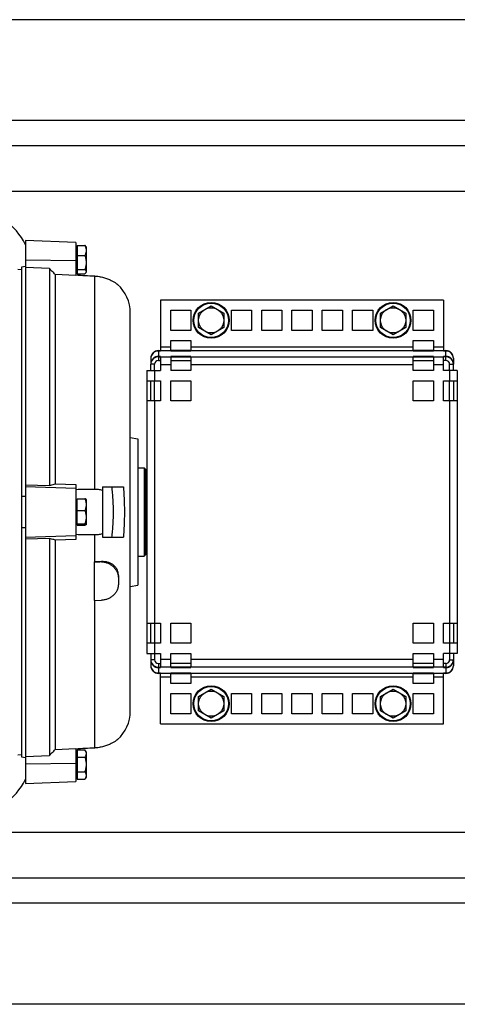
# Model space of a CAD drawing. Units: millimetres. Extents: x -2256 to 1804, y -825 to 1296.
# Drawn here: x 303 to 476, y -825 to -435 of the extents above; entities that cross this region are included whole.
import ezdxf

# ---------------------------------------------------------------- set-up
doc = ezdxf.new("R2010")
doc.units = ezdxf.units.MM
doc.header["$LTSCALE"] = 19.36
doc.layers.get('0').update_dxf_attribs({"linetype": 'CONTINUOUS'})
doc.layers.add('02___PRT_ALL_AXES', color=7, linetype='CONTINUOUS')

msp = doc.modelspace()

# ---------------------------------------------------------------- linework, layer by layer
at = {"color": 3, "linetype": 'CONTINUOUS'}
for p, q in [((810.91, -434.58), (50.91, -434.58)), ((830.91, -484.58), (240.86, -484.58)), ((358.91, -545.67), (358.91, -565.66)), ((470.91, -545.67), (358.91, -545.67)), ((470.91, -545.67), (470.91, -565.66)), ((362.91, -557.67), (362.91, -549.67)), ((362.91, -549.67), (370.91, -549.67)), ((370.91, -549.67), (370.91, -557.67)), ((386.91, -557.67), (386.91, -549.67)), ((386.91, -549.67), (394.91, -549.67)), ((394.91, -549.67), (394.91, -557.67)), ((398.91, -557.67), (398.91, -549.67)), ((398.91, -549.67), (406.91, -549.67)), ((406.91, -549.67), (406.91, -557.67)), ((410.91, -557.67), (410.91, -549.67)), ((410.91, -549.67), (418.91, -549.67)), ((418.91, -549.67), (418.91, -557.67)), ((422.91, -557.67), (422.91, -549.67)), ((422.91, -549.67), (430.91, -549.67)), ((430.91, -549.67), (430.91, -557.67)), ((434.91, -557.67), (434.91, -549.67)), ((434.91, -549.67), (442.91, -549.67)), ((442.91, -549.67), (442.91, -557.67)), ((458.91, -557.67), (458.91, -549.67)), ((458.91, -549.67), (466.91, -549.67)), ((466.91, -549.67), (466.91, -557.67)), ((370.91, -557.67), (362.91, -557.67)), ((394.91, -557.67), (386.91, -557.67)), ((406.91, -557.67), (398.91, -557.67)), ((418.91, -557.67), (410.91, -557.67)), ((430.91, -557.67), (422.91, -557.67)), ((442.91, -557.67), (434.91, -557.67)), ((466.91, -557.67), (458.91, -557.67)), ((362.91, -565.66), (362.91, -561.67)), ((362.91, -561.67), (370.91, -561.67)), ((370.91, -561.67), (370.91, -565.66)), ((458.91, -565.66), (458.91, -561.67)), ((458.91, -561.67), (466.91, -561.67)), ((466.91, -561.67), (466.91, -565.66)), ((355.02, -568.71), (355.02, -571.04)), ((358.02, -565.66), (358.91, -565.66)), ((358.02, -565.71), (358.91, -565.71)), ((358.91, -565.82), (358.02, -565.82)), ((358.02, -567.93), (358.91, -567.93)), ((358.91, -568.04), (358.02, -568.04)), ((358.02, -568.09), (358.91, -568.09)), ((358.91, -565.71), (358.91, -565.82)), ((358.91, -567.93), (358.91, -568.04)), ((358.91, -568.09), (358.91, -573.58)), ((370.91, -565.66), (362.91, -565.66)), ((362.91, -565.82), (362.91, -565.71)), ((362.91, -565.71), (370.91, -565.71)), ((370.91, -565.82), (362.91, -565.82)), ((362.91, -568.04), (362.91, -567.93)), ((362.91, -567.93), (370.91, -567.93)), ((370.91, -568.04), (362.91, -568.04)), ((362.91, -568.09), (362.91, -573.58)), ((362.91, -568.09), (370.91, -568.09)), ((370.91, -565.71), (370.91, -565.82)), ((370.91, -567.93), (370.91, -568.04)), ((370.91, -568.09), (370.91, -573.58)), ((466.91, -565.66), (458.91, -565.66)), ((458.91, -565.82), (458.91, -565.71)), ((458.91, -565.71), (466.91, -565.71)), ((466.91, -565.82), (458.91, -565.82)), ((458.91, -568.04), (458.91, -567.93)), ((458.91, -567.93), (466.91, -567.93)), ((466.91, -568.04), (458.91, -568.04)), ((458.91, -573.58), (458.91, -568.09)), ((458.91, -568.09), (466.91, -568.09)), ((466.91, -565.71), (466.91, -565.82)), ((466.91, -567.93), (466.91, -568.04)), ((466.91, -568.09), (466.91, -573.58)), ((470.91, -565.66), (471.81, -565.66)), ((470.91, -565.82), (470.91, -565.71)), ((470.91, -565.71), (471.81, -565.71)), ((471.81, -565.82), (470.91, -565.82)), ((470.91, -568.04), (470.91, -567.93)), ((470.91, -567.93), (471.81, -567.93)), ((471.81, -568.04), (470.91, -568.04)), ((470.91, -573.58), (470.91, -568.09)), ((471.81, -568.09), (470.91, -568.09)), ((474.81, -568.71), (474.81, -571.04)), ((355.02, -573.58), (355.02, -571.09)), ((474.81, -573.58), (474.81, -571.09)), ((353.52, -573.58), (353.52, -685.58)), ((353.52, -573.58), (358.91, -573.58)), ((370.91, -573.58), (362.91, -573.58)), ((466.91, -573.58), (458.91, -573.58)), ((476.31, -573.58), (470.91, -573.58)), ((476.31, -573.58), (476.31, -685.58)), ((353.52, -577.58), (358.91, -577.58)), ((358.91, -577.58), (358.91, -585.58)), ((362.91, -585.58), (362.91, -577.58)), ((362.91, -577.58), (370.91, -577.58)), ((370.91, -577.58), (370.91, -585.58)), ((458.91, -585.58), (458.91, -577.58)), ((458.91, -577.58), (466.91, -577.58)), ((466.91, -577.58), (466.91, -585.58)), ((470.91, -585.58), (470.91, -577.58)), ((470.91, -577.58), (476.31, -577.58)), ((358.91, -585.58), (353.52, -585.58)), ((370.91, -585.58), (362.91, -585.58)), ((466.91, -585.58), (458.91, -585.58)), ((476.31, -585.58), (470.91, -585.58)), ((353.52, -673.58), (358.91, -673.58)), ((358.91, -673.58), (358.91, -681.58)), ((362.91, -681.58), (362.91, -673.58)), ((362.91, -673.58), (370.91, -673.58)), ((370.91, -673.58), (370.91, -681.58)), ((458.91, -673.58), (466.91, -673.58)), ((458.91, -681.58), (458.91, -673.58)), ((466.91, -673.58), (466.91, -681.58)), ((470.91, -673.58), (476.31, -673.58)), ((470.91, -681.58), (470.91, -673.58)), ((358.91, -681.58), (353.52, -681.58)), ((370.91, -681.58), (362.91, -681.58)), ((466.91, -681.58), (458.91, -681.58)), ((476.31, -681.58), (470.91, -681.58)), ((353.52, -685.58), (358.91, -685.58)), ((355.02, -685.58), (355.02, -688.08)), ((358.91, -685.58), (358.91, -691.08)), ((362.91, -691.08), (362.91, -685.58)), ((362.91, -685.58), (370.91, -685.58)), ((370.91, -685.58), (370.91, -691.08)), ((458.91, -685.58), (466.91, -685.58)), ((458.91, -691.08), (458.91, -685.58)), ((466.91, -685.58), (466.91, -691.08)), ((476.31, -685.58), (470.91, -685.58)), ((470.91, -691.08), (470.91, -685.58)), ((474.81, -685.58), (474.81, -688.08)), ((355.02, -688.13), (355.02, -690.46)), ((474.81, -688.13), (474.81, -690.46)), ((358.02, -691.08), (358.91, -691.08)), ((358.02, -691.13), (358.91, -691.13)), ((358.91, -691.24), (358.02, -691.24)), ((358.02, -693.35), (358.91, -693.35)), ((358.91, -693.46), (358.02, -693.46)), ((358.91, -693.51), (358.02, -693.51)), ((358.91, -691.13), (358.91, -691.24)), ((358.91, -693.35), (358.91, -693.46)), ((358.91, -713.5), (358.91, -693.51)), ((370.91, -691.08), (362.91, -691.08)), ((362.91, -691.24), (362.91, -691.13)), ((362.91, -691.13), (370.91, -691.13)), ((370.91, -691.24), (362.91, -691.24)), ((362.91, -693.46), (362.91, -693.35)), ((362.91, -693.35), (370.91, -693.35)), ((370.91, -693.46), (362.91, -693.46)), ((362.91, -697.5), (362.91, -693.51)), ((362.91, -693.51), (370.91, -693.51)), ((370.91, -691.13), (370.91, -691.24)), ((370.91, -693.35), (370.91, -693.46)), ((370.91, -693.51), (370.91, -697.5)), ((466.91, -691.08), (458.91, -691.08)), ((458.91, -691.13), (466.91, -691.13)), ((458.91, -691.24), (458.91, -691.13)), ((466.91, -691.24), (458.91, -691.24)), ((458.91, -693.35), (466.91, -693.35)), ((458.91, -693.46), (458.91, -693.35)), ((466.91, -693.46), (458.91, -693.46)), ((458.91, -693.51), (466.91, -693.51)), ((458.91, -697.5), (458.91, -693.51)), ((466.91, -691.13), (466.91, -691.24)), ((466.91, -693.35), (466.91, -693.46)), ((466.91, -693.51), (466.91, -697.5)), ((471.81, -691.08), (470.91, -691.08)), ((470.91, -691.13), (471.81, -691.13)), ((470.91, -691.24), (470.91, -691.13)), ((471.81, -691.24), (470.91, -691.24)), ((470.91, -693.35), (471.81, -693.35)), ((470.91, -693.46), (470.91, -693.35)), ((471.81, -693.46), (470.91, -693.46)), ((471.81, -693.51), (470.91, -693.51)), ((470.91, -713.5), (470.91, -693.51)), ((370.91, -697.5), (362.91, -697.5)), ((466.91, -697.5), (458.91, -697.5)), ((362.91, -709.5), (362.91, -701.5)), ((362.91, -701.5), (370.91, -701.5)), ((370.91, -701.5), (370.91, -709.5)), ((386.91, -709.5), (386.91, -701.5)), ((386.91, -701.5), (394.91, -701.5)), ((394.91, -701.5), (394.91, -709.5)), ((398.91, -709.5), (398.91, -701.5)), ((398.91, -701.5), (406.91, -701.5)), ((406.91, -701.5), (406.91, -709.5)), ((410.91, -701.5), (418.91, -701.5)), ((410.91, -709.5), (410.91, -701.5)), ((418.91, -701.5), (418.91, -709.5)), ((422.91, -701.5), (430.91, -701.5)), ((422.91, -709.5), (422.91, -701.5)), ((430.91, -701.5), (430.91, -709.5)), ((434.91, -701.5), (442.91, -701.5)), ((434.91, -709.5), (434.91, -701.5)), ((442.91, -701.5), (442.91, -709.5)), ((458.91, -701.5), (466.91, -701.5)), ((458.91, -709.5), (458.91, -701.5)), ((466.91, -701.5), (466.91, -709.5)), ((370.91, -709.5), (362.91, -709.5)), ((394.91, -709.5), (386.91, -709.5)), ((406.91, -709.5), (398.91, -709.5)), ((418.91, -709.5), (410.91, -709.5)), ((430.91, -709.5), (422.91, -709.5)), ((442.91, -709.5), (434.91, -709.5)), ((466.91, -709.5), (458.91, -709.5)), ((358.91, -713.5), (470.91, -713.5)), ((830.91, -774.58), (240.86, -774.58)), ((810.91, -824.58), (50.91, -824.58))]:
    msp.add_line(p, q, dxfattribs=at)
at = {"color": 9, "linetype": 'CONTINUOUS'}
for p, q in [((707.93, -502.58), (231.17, -502.58)), ((305.41, -529.73), (325.41, -529.91)), ((332.7, -536.09), (332.7, -620.63)), ((358.91, -564.13), (362.91, -564.13)), ((370.91, -564.13), (458.91, -564.13)), ((466.91, -564.13), (470.91, -564.13)), ((355.02, -568.71), (355.02, -568.71)), ((358.02, -565.66), (358.02, -569.59)), ((358.91, -565.63), (362.91, -565.63)), ((358.91, -568.13), (362.91, -568.13)), ((370.91, -565.63), (458.91, -565.63)), ((370.91, -568.13), (458.91, -568.13)), ((466.91, -565.63), (470.91, -565.63)), ((466.91, -568.13), (470.91, -568.13)), ((471.81, -569.59), (471.81, -565.66)), ((474.8, -568.71), (474.81, -568.71)), ((355.02, -570.93), (355.02, -570.93)), ((356.52, -571.09), (355.02, -571.09)), ((358.91, -571.12), (362.91, -571.12)), ((370.91, -571.12), (458.91, -571.12)), ((466.91, -571.12), (470.91, -571.12)), ((473.31, -571.09), (474.81, -571.09)), ((474.8, -570.93), (474.81, -570.93)), ((356.52, -573.58), (356.52, -577.58)), ((473.31, -573.58), (473.31, -577.58)), ((356.52, -585.58), (356.52, -673.58)), ((473.31, -585.58), (473.31, -673.58)), ((325.41, -620.29), (305.41, -619.62)), ((305.41, -639.56), (325.41, -638.88)), ((332.7, -638.53), (332.7, -649.29)), ((335.57, -649.24), (335.57, -649.35)), ((332.7, -664.59), (332.7, -723.08)), ((356.52, -681.58), (356.52, -685.58)), ((473.31, -681.58), (473.31, -685.58)), ((356.52, -688.08), (355.02, -688.08)), ((355.02, -688.24), (355.02, -688.24)), ((358.02, -689.58), (358.02, -693.51)), ((362.91, -688.04), (358.91, -688.04)), ((458.91, -688.04), (370.91, -688.04)), ((470.91, -688.04), (466.91, -688.04)), ((471.81, -689.58), (471.81, -693.51)), ((473.31, -688.08), (474.81, -688.08)), ((474.8, -688.24), (474.81, -688.24)), ((355.02, -690.46), (355.02, -690.46)), ((362.91, -691.04), (358.91, -691.04)), ((362.91, -693.54), (358.91, -693.54)), ((458.91, -691.04), (370.91, -691.04)), ((458.91, -693.54), (370.91, -693.54)), ((470.91, -691.04), (466.91, -691.04)), ((470.91, -693.54), (466.91, -693.54)), ((474.8, -690.46), (474.81, -690.46)), ((362.91, -695.04), (358.91, -695.04)), ((458.91, -695.04), (370.91, -695.04)), ((470.91, -695.04), (466.91, -695.04)), ((325.41, -729.25), (305.41, -729.43)), ((707.93, -756.58), (231.17, -756.58))]:
    msp.add_line(p, q, dxfattribs=at)
at = {"color": 7, "linetype": 'CONTINUOUS'}
for p, q in [((305.41, -522.08), (305.41, -737.08)), ((325.41, -522.78), (305.41, -522.08)), ((325.41, -522.78), (325.41, -535.92)), ((325.91, -525.13), (325.41, -525.13)), ((325.91, -523.98), (325.91, -535.19)), ((325.91, -523.98), (328.96, -523.98)), ((329.41, -524.58), (329.29, -524.38)), ((329.41, -524.58), (329.41, -534.58)), ((325.91, -527.98), (328.96, -527.98)), ((302.36, -533.46), (303.91, -533.49)), ((305.41, -532.28), (303.91, -532.59)), ((303.91, -532.59), (303.91, -726.58)), ((314.91, -533.16), (305.41, -532.68)), ((314.91, -533.16), (314.91, -619.04)), ((325.91, -534.03), (325.41, -534.03)), ((325.91, -533.59), (328.96, -533.59)), ((317.18, -535.51), (317.18, -618.49)), ((325.41, -535.92), (317.18, -535.51)), ((325.91, -535.19), (328.96, -535.19)), ((329.41, -534.58), (329.29, -534.79)), ((341.89, -539.45), (341.89, -539.45)), ((373.91, -550.78), (378.91, -547.89)), ((378.91, -547.89), (383.91, -550.78)), ((445.91, -550.78), (450.91, -547.89)), ((450.91, -547.89), (455.91, -550.78)), ((346.91, -708.52), (346.91, -550.65)), ((373.91, -556.55), (373.91, -550.78)), ((383.91, -550.78), (383.91, -556.55)), ((445.91, -556.55), (445.91, -550.78)), ((455.91, -550.78), (455.91, -556.55)), ((378.91, -559.44), (373.91, -556.55)), ((383.91, -556.55), (378.91, -559.44)), ((450.91, -559.44), (445.91, -556.55)), ((455.91, -556.55), (450.91, -559.44)), ((356.52, -573.58), (356.52, -571.09)), ((358.02, -569.59), (358.91, -569.59)), ((362.91, -569.59), (370.91, -569.59)), ((458.91, -569.59), (466.91, -569.59)), ((471.81, -569.59), (470.91, -569.59)), ((473.31, -573.58), (473.31, -571.09)), ((355.02, -585.58), (355.02, -577.58)), ((356.52, -585.58), (356.52, -577.58)), ((473.31, -585.58), (473.31, -577.58)), ((474.81, -577.58), (474.81, -585.58)), ((346.91, -600.06), (349.91, -600.58)), ((349.91, -600.58), (349.91, -658.58)), ((349.91, -612.11), (352.41, -612.11)), ((352.41, -612.11), (352.41, -647.06)), ((352.91, -612.61), (352.41, -612.11)), ((352.91, -612.61), (352.91, -646.56)), ((352.91, -615.78), (353.52, -615.78)), ((476.31, -614.64), (476.38, -614.58)), ((305.41, -618.83), (314.91, -619.04)), ((317.18, -618.49), (325.41, -618.68)), ((325.41, -618.68), (325.41, -640.49)), ((335.91, -619.58), (335.91, -639.58)), ((335.91, -619.58), (344.18, -619.58)), ((325.91, -625.13), (325.41, -625.13)), ((325.91, -634.86), (325.91, -624.31)), ((325.91, -624.31), (328.96, -624.31)), ((329.41, -624.58), (329.4, -624.56)), ((329.41, -624.58), (329.41, -634.58)), ((325.91, -628.98), (328.96, -628.98)), ((325.91, -634.03), (325.41, -634.03)), ((325.91, -634.26), (328.96, -634.26)), ((325.91, -634.86), (328.96, -634.86)), ((329.41, -634.58), (329.4, -634.61)), ((335.91, -639.58), (344.18, -639.58)), ((314.91, -640.13), (305.41, -640.34)), ((314.91, -640.13), (314.91, -726.01)), ((325.41, -640.49), (317.18, -640.68)), ((317.18, -640.68), (317.18, -723.66)), ((352.91, -643.38), (353.52, -643.38)), ((349.91, -647.06), (352.41, -647.06)), ((352.91, -646.56), (352.41, -647.06)), ((476.31, -644.53), (476.38, -644.58)), ((332.7, -664.59), (332.7, -649.29)), ((335.57, -649.35), (332.7, -649.29)), ((342.2, -654.78), (342.2, -658.05)), ((346.91, -659.11), (349.91, -658.58)), ((332.7, -664.59), (335.57, -664.5)), ((355.02, -681.58), (355.02, -673.58)), ((356.52, -673.58), (356.52, -681.58)), ((473.31, -673.58), (473.31, -681.58)), ((474.81, -673.58), (474.81, -681.58)), ((356.52, -685.58), (356.52, -688.08)), ((473.31, -685.58), (473.31, -688.08)), ((358.02, -689.58), (358.91, -689.58)), ((370.91, -689.58), (362.91, -689.58)), ((466.91, -689.58), (458.91, -689.58)), ((471.81, -689.58), (470.91, -689.58)), ((373.91, -702.62), (378.91, -699.73)), ((378.91, -699.73), (383.91, -702.62)), ((445.91, -702.62), (450.91, -699.73)), ((450.91, -699.73), (455.91, -702.62)), ((373.91, -708.39), (373.91, -702.62)), ((383.91, -702.62), (383.91, -708.39)), ((445.91, -708.39), (445.91, -702.62)), ((455.91, -702.62), (455.91, -708.39)), ((378.91, -711.28), (373.91, -708.39)), ((383.91, -708.39), (378.91, -711.28)), ((450.91, -711.28), (445.91, -708.39)), ((455.91, -708.39), (450.91, -711.28)), ((341.89, -719.72), (341.89, -719.72)), ((317.18, -723.66), (325.41, -723.25)), ((325.41, -723.25), (325.41, -736.39)), ((325.41, -725.13), (325.91, -725.13)), ((325.91, -723.81), (325.91, -735.36)), ((325.91, -723.81), (328.96, -723.81)), ((329.41, -724.58), (328.96, -723.81)), ((329.41, -724.58), (329.41, -734.58)), ((302.36, -725.71), (303.91, -725.68)), ((303.91, -726.58), (305.41, -726.89)), ((305.41, -726.49), (314.91, -726.01)), ((325.91, -726.7), (328.96, -726.7)), ((325.91, -732.47), (328.96, -732.47)), ((305.41, -737.08), (325.41, -736.39)), ((325.41, -734.03), (325.91, -734.03)), ((325.91, -735.36), (328.96, -735.36)), ((329.41, -734.58), (328.96, -735.36))]:
    msp.add_line(p, q, dxfattribs=at)
for centre, radius in [((378.91, -553.67), 7.1), ((378.91, -553.67), 5), ((450.91, -553.67), 7.1), ((450.91, -553.67), 5), ((378.91, -705.5), 7.1), ((378.91, -705.5), 5), ((450.91, -705.5), 7.1), ((450.91, -705.5), 5)]:
    msp.add_circle(centre, radius, dxfattribs=at)
at = {"color": 9, "linetype": 'CONTINUOUS'}
for centre in [(378.91, -553.67), (450.91, -553.67), (378.91, -705.5), (450.91, -705.5)]:
    msp.add_circle(centre, 6.83, dxfattribs=at)
at = {"color": 7, "linetype": 'CONTINUOUS'}
for centre, radius, start, end in [((331.91, -550.65), 15, 0, 48.2917), ((358.02, -571.09), 1.5, 89.9972, 179.9972), ((471.81, -571.09), 1.5, 0.0028, 90.0028), ((323.55, -1090.55), 467.44, 92.2234, 92.4074), ((323.55, -168.62), 467.44, 267.5926, 267.7766), ((333.22, -599.95), 49.34, 269.3891, 272.732), ((358.02, -688.08), 1.5, 180.0028, 270.0028), ((471.81, -688.08), 1.5, 269.9972, 359.9972), ((331.91, -708.52), 15, 311.7083, 360)]:
    msp.add_arc(centre, radius, start, end, dxfattribs=at)
at = {"color": 3, "linetype": 'CONTINUOUS'}
for centre, start, end in [((358.02, -568.66), 89.9972, 179.9972), ((358.02, -568.71), 89.9972, 179.9972), ((358.02, -568.82), 89.9972, 179.9972), ((358.02, -570.93), 89.9972, 179.9972), ((358.02, -571.04), 89.9972, 179.9972), ((358.02, -571.09), 89.9972, 179.9972), ((471.81, -568.66), 0.0028, 90.0028), ((471.81, -568.71), 0.0028, 90.0028), ((471.81, -568.82), 0.0028, 90.0028), ((471.81, -570.93), 0.0028, 90.0028), ((471.81, -571.04), 0.0028, 90.0028), ((471.81, -571.09), 0.0028, 90.0028), ((358.02, -688.08), 180.0028, 270.0028), ((358.02, -688.13), 180.0028, 270.0028), ((358.02, -688.24), 180.0028, 270.0028), ((471.81, -688.08), 269.9972, 359.9972), ((471.81, -688.13), 269.9972, 359.9972), ((471.81, -688.24), 269.9972, 359.9972), ((358.02, -690.35), 180.0028, 270.0028), ((358.02, -690.46), 180.0028, 270.0028), ((358.02, -690.51), 180.0028, 270.0028), ((471.81, -690.35), 269.9972, 359.9972), ((471.81, -690.46), 269.9972, 359.9972), ((471.81, -690.51), 269.9972, 359.9972)]:
    msp.add_arc(centre, 3, start, end, dxfattribs=at)
at = {"color": 7, "linetype": 'CONTINUOUS'}
for points, knots in [([(329.29, -524.38), (329.25, -524.31), (329.15, -524.17), (329.03, -524.04), (328.96, -523.98)], [0, 0, 0, 0, 0.475249, 1, 1, 1, 1]), ([(328.96, -523.98), (329.03, -524.14), (329.16, -524.47), (329.3, -524.97), (329.39, -525.47), (329.41, -525.81), (329.41, -525.98)], [0, 0, 0, 0, 0.254469, 0.505527, 0.753644, 1, 1, 1, 1]), ([(329.41, -525.98), (329.41, -526.15), (329.39, -526.49), (329.3, -527), (329.16, -527.49), (329.03, -527.82), (328.96, -527.98)], [0, 0, 0, 0, 0.246352, 0.494464, 0.745527, 1, 1, 1, 1]), ([(328.96, -527.98), (329.03, -528.21), (329.16, -528.67), (329.3, -529.37), (329.39, -530.07), (329.41, -530.55), (329.41, -530.78)], [0, 0, 0, 0, 0.25028, 0.500347, 0.750229, 1, 1, 1, 1]), ([(317.18, -535.51), (316.8, -535.11), (316.05, -534.33), (315.29, -533.55), (314.91, -533.16)], [0, 0, 0, 0, 0.499994, 1, 1, 1, 1]), ([(329.41, -530.78), (329.41, -531.02), (329.39, -531.5), (329.3, -532.2), (329.16, -532.9), (329.03, -533.36), (328.96, -533.59)], [0, 0, 0, 0, 0.249771, 0.499653, 0.74972, 1, 1, 1, 1]), ([(328.96, -533.59), (329.03, -533.65), (329.12, -533.74), (329.23, -533.88), (329.31, -534.01), (329.37, -534.15), (329.41, -534.29), (329.41, -534.35), (329.41, -534.39)], [0, 0, 0, 0, 0.286579, 0.419966, 0.546609, 0.78115, 0.891692, 1, 1, 1, 1]), ([(325.41, -535.7), (326.63, -535.77), (329.05, -535.9), (331.48, -536.03), (332.7, -536.09)], [0, 0, 0, 0, 0.5, 1, 1, 1, 1]), ([(329.29, -534.79), (329.25, -534.86), (329.15, -535), (329.03, -535.13), (328.96, -535.19)], [0, 0, 0, 0, 0.47523, 1, 1, 1, 1]), ([(329.41, -534.39), (329.41, -534.42), (329.41, -534.49), (329.37, -534.63), (329.33, -534.73), (329.29, -534.79)], [0, 0, 0, 0, 0.239043, 0.482966, 1, 1, 1, 1]), ([(332.7, -536.09), (333.31, -536.13), (334.53, -536.26), (336, -536.59), (337.12, -536.93), (338.14, -537.29), (339.06, -537.7), (339.89, -538.14), (340.41, -538.44), (340.85, -538.71), (341.21, -538.95), (341.49, -539.15), (341.69, -539.3), (341.82, -539.39), (341.87, -539.44), (341.89, -539.45)], [0, 0, 0, 0, 0.186216, 0.368058, 0.455585, 0.539675, 0.693615, 0.761492, 0.822046, 0.874517, 0.918274, 0.952922, 0.978184, 0.993916, 1, 1, 1, 1]), ([(314.91, -619.04), (315.1, -619), (315.86, -618.81), (316.62, -618.63), (317.18, -618.49)], [0, 0, 0, 0, 0.250123, 1, 1, 1, 1]), ([(339.64, -639.58), (339.75, -638.76), (339.93, -637.09), (340.11, -634.6), (340.22, -632.09), (340.26, -629.58), (340.22, -627.08), (340.11, -624.57), (339.93, -622.07), (339.75, -620.41), (339.64, -619.58)], [0, 0, 0, 0, 0.124998, 0.249998, 0.374999, 0.5, 0.625001, 0.750002, 0.875002, 1, 1, 1, 1]), ([(344.18, -619.58), (344.24, -620.42), (344.36, -622.08), (344.48, -624.58), (344.55, -627.08), (344.57, -629.58), (344.55, -632.09), (344.48, -634.59), (344.36, -637.09), (344.24, -638.75), (344.18, -639.58)], [0, 0, 0, 0, 0.125, 0.25, 0.375, 0.5, 0.625, 0.75, 0.875, 1, 1, 1, 1]), ([(332.7, -620.63), (331.48, -620.65), (329.05, -620.69), (326.63, -620.72), (325.41, -620.74)], [0, 0, 0, 0, 0.500001, 1, 1, 1, 1]), ([(335.91, -621.05), (335.39, -620.9), (334.33, -620.68), (333.24, -620.63), (332.7, -620.63)], [0, 0, 0, 0, 0.496521, 1, 1, 1, 1]), ([(329.4, -624.56), (329.39, -624.55), (329.37, -624.52), (329.34, -624.49), (329.3, -624.46), (329.24, -624.43), (329.18, -624.4), (329.09, -624.36), (329.02, -624.33), (328.96, -624.31)], [0, 0, 0, 0, 0.077321, 0.167501, 0.271878, 0.390757, 0.523788, 0.670264, 1, 1, 1, 1]), ([(328.96, -624.31), (329.03, -624.5), (329.16, -624.88), (329.3, -625.46), (329.39, -626.05), (329.41, -626.45), (329.41, -626.65)], [0, 0, 0, 0, 0.252231, 0.502757, 0.751815, 1, 1, 1, 1]), ([(329.41, -626.65), (329.41, -626.84), (329.39, -627.24), (329.3, -627.83), (329.16, -628.41), (329.03, -628.79), (328.96, -628.98)], [0, 0, 0, 0, 0.248187, 0.497247, 0.747771, 1, 1, 1, 1]), ([(328.96, -628.98), (329.03, -629.2), (329.16, -629.63), (329.3, -630.28), (329.39, -630.95), (329.41, -631.4), (329.41, -631.62)], [0, 0, 0, 0, 0.250861, 0.501064, 0.7507, 1, 1, 1, 1]), ([(329.41, -631.62), (329.41, -631.84), (329.39, -632.29), (329.3, -632.95), (329.16, -633.61), (329.03, -634.04), (328.96, -634.26)], [0, 0, 0, 0, 0.2493, 0.498938, 0.74914, 1, 1, 1, 1]), ([(328.96, -634.26), (329, -634.27), (329.06, -634.29), (329.15, -634.33), (329.22, -634.37), (329.29, -634.4), (329.34, -634.44), (329.38, -634.48), (329.4, -634.51), (329.41, -634.54), (329.41, -634.55), (329.41, -634.56)], [0, 0, 0, 0, 0.185285, 0.354772, 0.506987, 0.640649, 0.755038, 0.850647, 0.930127, 0.965738, 1, 1, 1, 1]), ([(329.4, -634.61), (329.39, -634.62), (329.37, -634.65), (329.34, -634.68), (329.3, -634.71), (329.24, -634.74), (329.18, -634.77), (329.09, -634.81), (329.02, -634.84), (328.96, -634.86)], [0, 0, 0, 0, 0.077338, 0.167504, 0.271837, 0.39068, 0.523714, 0.670216, 1, 1, 1, 1]), ([(329.41, -634.56), (329.41, -634.57), (329.41, -634.59), (329.4, -634.6), (329.4, -634.61)], [0, 0, 0, 0, 0.48118, 1, 1, 1, 1]), ([(325.41, -638.43), (326.63, -638.45), (329.05, -638.48), (331.48, -638.52), (332.7, -638.53)], [0, 0, 0, 0, 0.499999, 1, 1, 1, 1]), ([(332.7, -638.53), (332.97, -638.54), (333.52, -638.53), (334.33, -638.46), (335.13, -638.33), (335.65, -638.2), (335.91, -638.12)], [0, 0, 0, 0, 0.252345, 0.503448, 0.7528, 1, 1, 1, 1]), ([(317.18, -640.68), (316.99, -640.63), (316.24, -640.45), (315.48, -640.26), (314.91, -640.13)], [0, 0, 0, 0, 0.249875, 1, 1, 1, 1]), ([(342.2, -654.78), (342.2, -654.56), (342.17, -654.13), (342.07, -653.5), (341.9, -652.91), (341.67, -652.36), (341.38, -651.85), (341.04, -651.39), (340.66, -650.97), (340.23, -650.59), (339.76, -650.26), (339.25, -649.97), (338.7, -649.72), (337.92, -649.46), (336.88, -649.25), (336.01, -649.22), (335.57, -649.24)], [0, 0, 0, 0, 0.067302, 0.132514, 0.195581, 0.256736, 0.316414, 0.375162, 0.433525, 0.492009, 0.551068, 0.611058, 0.672262, 0.734872, 0.864538, 1, 1, 1, 1]), ([(335.57, -649.35), (335.79, -649.35), (336.23, -649.38), (336.88, -649.48), (337.51, -649.65), (338.13, -649.87), (338.71, -650.15), (339.27, -650.49), (339.79, -650.88), (340.27, -651.31), (340.71, -651.79), (341.1, -652.3), (341.43, -652.85), (341.71, -653.42), (341.92, -654.02), (342.08, -654.63), (342.18, -655.26), (342.2, -655.68), (342.2, -655.89)], [0, 0, 0, 0, 0.063622, 0.127179, 0.190646, 0.254, 0.317217, 0.380277, 0.443161, 0.505852, 0.568337, 0.630606, 0.692656, 0.75449, 0.816118, 0.87756, 0.938842, 1, 1, 1, 1]), ([(342.2, -658.05), (342.2, -658.26), (342.18, -658.67), (342.08, -659.29), (341.92, -659.9), (341.71, -660.49), (341.43, -661.05), (341.1, -661.59), (340.71, -662.09), (340.27, -662.56), (339.79, -662.98), (339.27, -663.36), (338.71, -663.69), (338.12, -663.96), (337.51, -664.19), (336.88, -664.35), (336.23, -664.46), (335.79, -664.5), (335.57, -664.5)], [0, 0, 0, 0, 0.061107, 0.122187, 0.183304, 0.244526, 0.305917, 0.367536, 0.429434, 0.491649, 0.554205, 0.617107, 0.680344, 0.743887, 0.80769, 0.871693, 0.935823, 1, 1, 1, 1]), ([(341.89, -719.72), (341.87, -719.73), (341.82, -719.78), (341.69, -719.87), (341.49, -720.02), (341.21, -720.22), (340.85, -720.46), (340.41, -720.73), (339.89, -721.03), (339.06, -721.47), (338.14, -721.88), (337.12, -722.24), (336.29, -722.5), (335.43, -722.71), (334.53, -722.88), (333.62, -723.01), (333.01, -723.06), (332.7, -723.08)], [0, 0, 0, 0, 0.006088, 0.021812, 0.04707, 0.081713, 0.125465, 0.177928, 0.238474, 0.306343, 0.460263, 0.544342, 0.631857, 0.721917, 0.81374, 0.906638, 1, 1, 1, 1]), ([(314.91, -726.01), (315.29, -725.62), (316.05, -724.84), (316.8, -724.06), (317.18, -723.66)], [0, 0, 0, 0, 0.500006, 1, 1, 1, 1]), ([(332.7, -723.08), (331.48, -723.14), (329.05, -723.27), (326.63, -723.4), (325.41, -723.47)], [0, 0, 0, 0, 0.5, 1, 1, 1, 1]), ([(328.96, -723.81), (329.03, -723.93), (329.15, -724.16), (329.3, -724.52), (329.38, -724.83), (329.41, -725.07), (329.41, -725.19), (329.41, -725.25)], [0, 0, 0, 0, 0.261588, 0.514379, 0.759435, 0.880034, 1, 1, 1, 1]), ([(329.41, -725.25), (329.41, -725.38), (329.39, -725.62), (329.3, -725.99), (329.15, -726.35), (329.03, -726.58), (328.96, -726.7)], [0, 0, 0, 0, 0.240395, 0.485491, 0.738348, 1, 1, 1, 1]), ([(328.96, -726.7), (329.03, -726.93), (329.16, -727.41), (329.3, -728.12), (329.39, -728.85), (329.41, -729.34), (329.41, -729.58)], [0, 0, 0, 0, 0.250021, 0.500027, 0.750019, 1, 1, 1, 1]), ([(329.41, -729.58), (329.41, -729.83), (329.39, -730.32), (329.3, -731.05), (329.16, -731.76), (329.03, -732.24), (328.96, -732.47)], [0, 0, 0, 0, 0.249981, 0.499973, 0.749979, 1, 1, 1, 1]), ([(328.96, -732.47), (329.03, -732.59), (329.15, -732.82), (329.3, -733.18), (329.39, -733.54), (329.41, -733.79), (329.41, -733.91)], [0, 0, 0, 0, 0.261652, 0.514509, 0.759605, 1, 1, 1, 1]), ([(329.41, -733.91), (329.41, -733.98), (329.41, -734.1), (329.38, -734.34), (329.3, -734.65), (329.15, -735.01), (329.03, -735.24), (328.96, -735.36)], [0, 0, 0, 0, 0.119966, 0.240565, 0.485621, 0.738412, 1, 1, 1, 1])]:
    msp.add_open_spline(points, degree=3, knots=knots, dxfattribs=at)
at = {"layer": '02___PRT_ALL_AXES', "color": 9, "linetype": 'CONTINUOUS'}
for p, q in [((713.41, -474.58), (238.76, -474.58)), ((713.41, -784.58), (238.76, -784.58))]:
    msp.add_line(p, q, dxfattribs=at)
at = {"layer": '02___PRT_ALL_AXES', "color": 7, "linetype": 'CONTINUOUS'}
for centre, start, end in [((282.91, -534.58), 25.8041, 144.9585), ((282.91, -724.58), 215.0415, 334.1959)]:
    msp.add_arc(centre, 25, start, end, dxfattribs=at)

doc.saveas('drawing.dxf')
